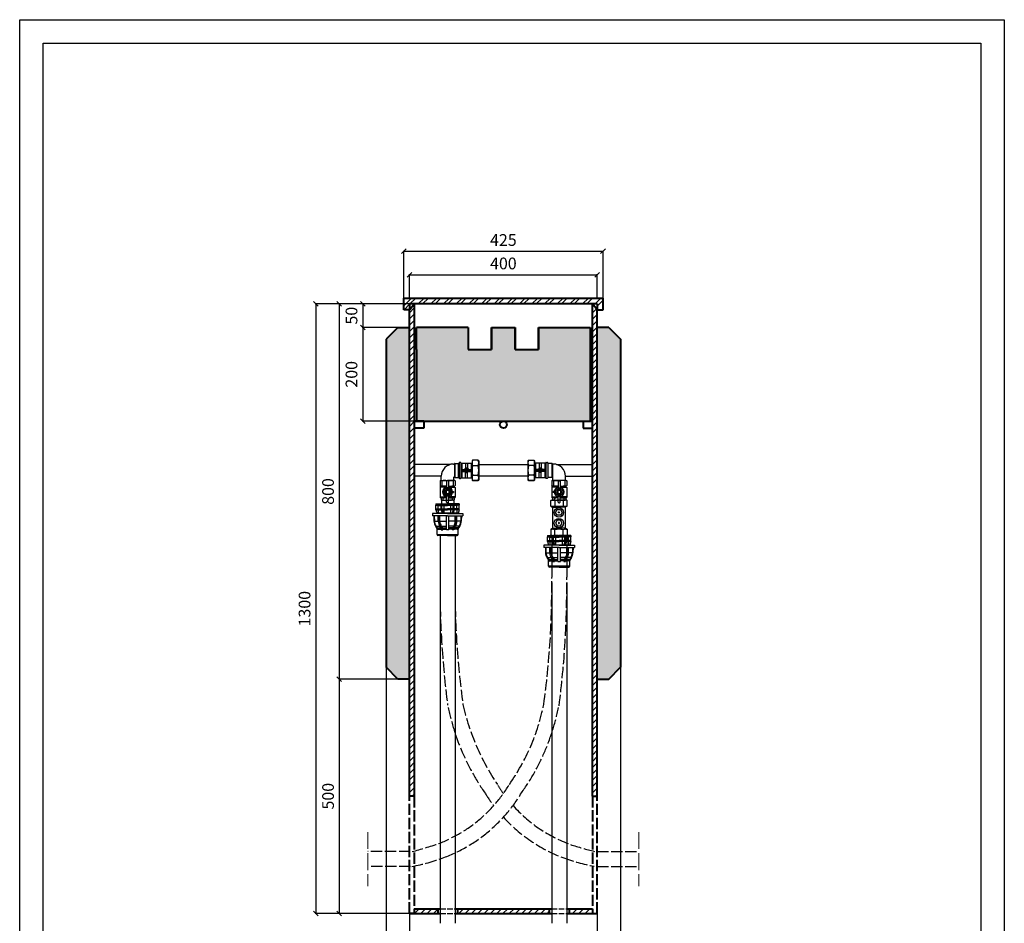
# Model space of a CAD drawing. Units: millimetres. Extents: x 30925 to 53225, y -7087 to 2426.
# Drawn here: x 42325 to 44425, y -2828 to -901 of the extents above; entities that cross this region are included whole.
import ezdxf

# ---------------------------------------------------------------- set-up
doc = ezdxf.new("R2010")
doc.units = ezdxf.units.MM
doc.linetypes.add('ACAD_ISO02W100', pattern=[15, 12, -3])
for name, color, linetype, lineweight in [('cięcie', 60, 'ACAD_ISO02W100', 13), ('GRUBE', 204, 'Continuous', 30), ('opcja dodatkowa', 10, 'ACAD_ISO02W100', 25), ('przekroje', 30, 'Continuous', 13), ('rys przekrój', 10, 'Continuous', 40), ('rys widok', 10, 'Continuous', 25), ('wym', 7, 'Continuous', 13)]:
    doc.layers.add(name, color=color, linetype=linetype, lineweight=lineweight)
doc.styles.get("Standard").update_dxf_attribs({"font": 'arial.ttf'})
doc.dimstyles.new('wymiarpraca', dxfattribs={"dimtxt": 25, "dimasz": 10, "dimexe": 1.25, "dimexo": 0.625, "dimgap": 8, "dimtad": 1, "dimtxsty": 'Standard', "dimblk": 'OBLIQUE', "dimcen": 2.5, "dimadec": 0, "dimazin": 0, "dimtfac": 1, "dimtmove": 0, "dimatfit": 3, "dimfxl": 0, "dimarcsym": 0})

# ---------------------------------------------------------------- blocks, each defined once
blk = doc.blocks.new('_Oblique')
at = {"color": 0, "linetype": 'ByBlock', "lineweight": -2}
blk.add_line((-0.5, -0.5), (0.5, 0.5), dxfattribs=at)
blk = doc.blocks.new('*D204')
at = {"layer": 'Defpoints', "color": 0}
for p in [(43569.4, -1394.8), (43144.4, -1494.8), (43569.4, -1494.8)]:
    blk.add_point(p, dxfattribs=at)
at = {"layer": 'wym', "color": 0, "lineweight": -2}
for p, q in [((43144.4, -1494.2), (43144.4, -1393.6)), ((43144.4, -1394.8), (43569.4, -1394.8)), ((43569.4, -1494.2), (43569.4, -1393.6))]:
    blk.add_line(p, q, dxfattribs=at)
at = {"layer": 'wym', "color": 0, "lineweight": -2, "xscale": 10, "yscale": 10, "zscale": 10, "rotation": 180}
blk.add_blockref('_Oblique', (43144.4, -1394.8), dxfattribs=at)
at = {"layer": 'wym', "color": 0, "lineweight": -2, "xscale": 10, "yscale": 10, "zscale": 10}
blk.add_blockref('_Oblique', (43569.4, -1394.8), dxfattribs=at)
at = {"layer": 'wym', "color": 0, "insert": (43356.9, -1374.1), "char_height": 25, "attachment_point": 5}
blk.add_mtext('425', dxfattribs=at)
blk = doc.blocks.new('*D205')
at = {"layer": 'Defpoints', "color": 0}
for p in [(43556.9, -1444.8), (43156.9, -1494.8), (43556.9, -1494.8)]:
    blk.add_point(p, dxfattribs=at)
at = {"layer": 'wym', "color": 0, "lineweight": -2}
for p, q in [((43156.9, -1494.2), (43156.9, -1443.6)), ((43156.9, -1444.8), (43556.9, -1444.8)), ((43556.9, -1494.2), (43556.9, -1443.6))]:
    blk.add_line(p, q, dxfattribs=at)
at = {"layer": 'wym', "color": 0, "lineweight": -2, "xscale": 10, "yscale": 10, "zscale": 10, "rotation": 180}
blk.add_blockref('_Oblique', (43156.9, -1444.8), dxfattribs=at)
at = {"layer": 'wym', "color": 0, "lineweight": -2, "xscale": 10, "yscale": 10, "zscale": 10}
blk.add_blockref('_Oblique', (43556.9, -1444.8), dxfattribs=at)
at = {"layer": 'wym', "color": 0, "insert": (43356.9, -1424.1), "char_height": 25, "attachment_point": 5}
blk.add_mtext('400', dxfattribs=at)
blk = doc.blocks.new('*D206')
at = {"layer": 'Defpoints', "color": 0}
for p in [(43136.9, -1507.3), (43056.9, -1557.3), (43136.9, -1557.3)]:
    blk.add_point(p, dxfattribs=at)
at = {"layer": 'wym', "color": 0, "lineweight": -2}
for p, q in [((43136.3, -1507.3), (43055.7, -1507.3)), ((43056.9, -1507.3), (43056.9, -1557.3)), ((43136.3, -1557.3), (43055.7, -1557.3))]:
    blk.add_line(p, q, dxfattribs=at)
at = {"layer": 'wym', "color": 0, "lineweight": -2, "xscale": 10, "yscale": 10, "zscale": 10}
for p, rotation in [((43056.9, -1507.3), 90), ((43056.9, -1557.3), 270)]:
    blk.add_blockref('_Oblique', p, dxfattribs=dict(at, rotation=rotation))
at = {"layer": 'wym', "color": 0, "insert": (43036.2, -1532.3), "char_height": 25, "attachment_point": 5, "rotation": 90}
blk.add_mtext('50', dxfattribs=at)
blk = doc.blocks.new('*D207')
at = {"layer": 'Defpoints', "color": 0}
for p in [(43131.9, -1557.3), (43056.9, -1757.3), (43166.9, -1757.3)]:
    blk.add_point(p, dxfattribs=at)
at = {"layer": 'wym', "color": 0, "lineweight": -2}
for p, q in [((43131.3, -1557.3), (43055.7, -1557.3)), ((43056.9, -1557.3), (43056.9, -1757.3)), ((43166.3, -1757.3), (43055.7, -1757.3))]:
    blk.add_line(p, q, dxfattribs=at)
at = {"layer": 'wym', "color": 0, "lineweight": -2, "xscale": 10, "yscale": 10, "zscale": 10}
for p, rotation in [((43056.9, -1557.3), 90), ((43056.9, -1757.3), 270)]:
    blk.add_blockref('_Oblique', p, dxfattribs=dict(at, rotation=rotation))
at = {"layer": 'wym', "color": 0, "insert": (43036.2, -1657.3), "char_height": 25, "attachment_point": 5, "rotation": 90}
blk.add_mtext('200', dxfattribs=at)
blk = doc.blocks.new('*D208')
at = {"layer": 'Defpoints', "color": 0}
for p in [(43136.9, -1507.3), (43006.9, -2307.3), (43136.9, -2307.3)]:
    blk.add_point(p, dxfattribs=at)
at = {"layer": 'wym', "color": 0, "lineweight": -2}
for p, q in [((43136.3, -1507.3), (43005.7, -1507.3)), ((43006.9, -1507.3), (43006.9, -2307.3)), ((43136.3, -2307.3), (43005.7, -2307.3))]:
    blk.add_line(p, q, dxfattribs=at)
at = {"layer": 'wym', "color": 0, "lineweight": -2, "xscale": 10, "yscale": 10, "zscale": 10}
for p, rotation in [((43006.9, -1507.3), 90), ((43006.9, -2307.3), 270)]:
    blk.add_blockref('_Oblique', p, dxfattribs=dict(at, rotation=rotation))
at = {"layer": 'wym', "color": 0, "insert": (42986.2, -1907.3), "char_height": 25, "attachment_point": 5, "rotation": 90}
blk.add_mtext('800', dxfattribs=at)
blk = doc.blocks.new('*D209')
at = {"layer": 'Defpoints', "color": 0}
for p in [(43131.9, -2307.3), (43006.9, -2807.3), (43156.9, -2807.3)]:
    blk.add_point(p, dxfattribs=at)
at = {"layer": 'wym', "color": 0, "lineweight": -2}
for p, q in [((43131.3, -2307.3), (43005.7, -2307.3)), ((43006.9, -2307.3), (43006.9, -2807.3)), ((43156.3, -2807.3), (43005.7, -2807.3))]:
    blk.add_line(p, q, dxfattribs=at)
at = {"layer": 'wym', "color": 0, "lineweight": -2, "xscale": 10, "yscale": 10, "zscale": 10}
for p, rotation in [((43006.9, -2307.3), 90), ((43006.9, -2807.3), 270)]:
    blk.add_blockref('_Oblique', p, dxfattribs=dict(at, rotation=rotation))
at = {"layer": 'wym', "color": 0, "insert": (42986.2, -2557.3), "char_height": 25, "attachment_point": 5, "rotation": 90}
blk.add_mtext('500', dxfattribs=at)
blk = doc.blocks.new('*D210')
at = {"layer": 'Defpoints', "color": 0}
for p in [(43156.9, -1507.3), (42956.9, -2807.3), (43156.9, -2807.3)]:
    blk.add_point(p, dxfattribs=at)
at = {"layer": 'wym', "color": 0, "lineweight": -2}
for p, q in [((43156.3, -1507.3), (42955.7, -1507.3)), ((42956.9, -1507.3), (42956.9, -2807.3)), ((43156.3, -2807.3), (42955.7, -2807.3))]:
    blk.add_line(p, q, dxfattribs=at)
at = {"layer": 'wym', "color": 0, "lineweight": -2, "xscale": 10, "yscale": 10, "zscale": 10}
for p, rotation in [((42956.9, -1507.3), 90), ((42956.9, -2807.3), 270)]:
    blk.add_blockref('_Oblique', p, dxfattribs=dict(at, rotation=rotation))
at = {"layer": 'wym', "color": 0, "insert": (42936.1, -2157.3), "char_height": 25, "attachment_point": 5, "rotation": 90}
blk.add_mtext('1300', dxfattribs=at)
blk = doc.blocks.new('A$C61D17534')
at = {"layer": 'rys widok'}
for p, q in [((21.4, 151.5), (-55, 151.5)), ((21.4, 151.5), (-55, 151.5)), ((21.4, 151.5), (-55, 151.5)), ((21.4, 151.5), (-55, 151.5)), ((28.5, 152.5), (30.5, 152.5)), ((30.5, 153), (30.5, 125)), ((30.5, 152.5), (30.5, 125.5)), ((31.5, 154), (39.5, 154)), ((31.5, 154), (31.5, 124)), ((39.5, 124), (39.5, 154)), ((40.5, 155), (40.5, 123)), ((43.5, 156), (41.5, 156)), ((44.5, 155), (44.5, 123)), ((44.5, 154.5), (68.5, 154.5)), ((44.5, 152.5), (44.5, 125.5)), ((44.5, 151.5), (46.5, 151.5)), ((44.5, 151.5), (44.5, 126.5)), ((46.5, 154.5), (46.5, 123.5)), ((54.5, 154.5), (54.5, 143.5)), ((58.5, 154.5), (58.5, 143.5)), ((66.5, 154.5), (66.5, 123.5)), ((66.5, 151.5), (68.5, 151.5)), ((69.5, 160.5), (68.5, 159.5)), ((68.5, 159.5), (68.5, 118.5)), ((81.5, 160.5), (69.5, 160.5)), ((69.5, 149.5), (81.5, 149.5)), ((81.5, 160.5), (82.5, 159.5)), ((82.5, 159.5), (82.5, 118.5)), ((82.5, 151.5), (187.5, 151.5)), ((188.5, 160.5), (187.5, 159.5)), ((187.5, 159.5), (187.5, 118.5)), ((188.5, 160.5), (200.5, 160.5)), ((200.5, 149.5), (188.5, 149.5)), ((200.5, 160.5), (201.5, 159.5)), ((201.5, 159.5), (201.5, 118.5)), ((225.5, 154.5), (201.5, 154.5)), ((203.5, 151.5), (201.5, 151.5)), ((203.5, 154.5), (203.5, 123.5)), ((211.5, 154.5), (211.5, 143.5)), ((215.5, 154.5), (215.5, 143.5)), ((223.5, 154.5), (223.5, 123.5)), ((225.5, 151.5), (223.5, 151.5)), ((225.5, 155), (225.5, 123)), ((225.5, 152.5), (225.5, 125.5)), ((225.5, 151.5), (225.5, 126.5)), ((226.5, 156), (228.5, 156)), ((229.5, 155), (229.5, 123)), ((238.5, 154), (230.5, 154)), ((230.5, 124), (230.5, 154)), ((238.5, 154), (238.5, 124)), ((239.5, 153), (239.5, 125)), ((241.5, 152.5), (239.5, 152.5)), ((239.5, 152.5), (239.5, 125.5)), ((248.6, 151.5), (325, 151.5)), ((248.6, 151.5), (325, 151.5)), ((2.5, 126.5), (-55, 126.5)), ((2.5, 126.5), (-55, 126.5)), ((2.5, 126.5), (-55, 126.5)), ((2.5, 126.5), (-55, 126.5)), ((2.5, 117.5), (2.5, 126.5)), ((44.5, 145), (46.5, 145)), ((44.5, 133), (46.5, 133)), ((44.5, 126.5), (46.5, 126.5)), ((46.5, 141), (66.5, 141)), ((46.5, 139), (66.5, 139)), ((46.5, 139), (66.5, 139)), ((46.5, 137), (66.5, 137)), ((51.5, 142), (52.9, 142)), ((51.5, 141), (51.5, 142)), ((52.5, 141), (52.5, 141)), ((52.5, 141), (52.5, 141)), ((52.5, 141), (52.5, 141)), ((52.9, 142), (60.1, 142)), ((54, 137), (54, 135.8)), ((55, 134.8), (54, 135.8)), ((54, 135.8), (59, 135.8)), ((54.5, 123.5), (54.5, 135.3)), ((55, 134.8), (55, 137)), ((55, 134.8), (58, 134.8)), ((56.5, 143.1), (55.6, 144)), ((56.5, 143.1), (57.4, 144)), ((58, 134.8), (58, 137)), ((58, 134.8), (59, 135.8)), ((58.5, 123.5), (58.5, 135.3)), ((59, 137), (59, 135.8)), ((61.5, 142), (60.1, 142)), ((60.5, 141), (60.5, 141)), ((60.5, 141), (60.5, 141)), ((60.5, 141), (60.5, 141)), ((61.5, 141), (61.5, 142)), ((66.5, 145), (68.5, 145)), ((66.5, 133), (68.5, 133)), ((66.5, 126.5), (68.5, 126.5)), ((69.5, 128.5), (81.5, 128.5)), ((187.5, 126.5), (82.5, 126.5)), ((200.5, 128.5), (188.5, 128.5)), ((203.5, 145), (201.5, 145)), ((203.5, 133), (201.5, 133)), ((203.5, 126.5), (201.5, 126.5)), ((223.5, 141), (203.5, 141)), ((223.5, 139), (203.5, 139)), ((223.5, 139), (203.5, 139)), ((223.5, 137), (203.5, 137)), ((208.5, 142), (209.9, 142)), ((208.5, 141), (208.5, 142)), ((209.5, 141), (209.5, 141)), ((209.5, 141), (209.5, 141)), ((209.5, 141), (209.5, 141)), ((217.1, 142), (209.9, 142)), ((211, 137), (211, 135.8)), ((212, 134.8), (211, 135.8)), ((216, 135.8), (211, 135.8)), ((211.5, 123.5), (211.5, 135.3)), ((212, 134.8), (212, 137)), ((215, 134.8), (212, 134.8)), ((213.5, 143.1), (212.6, 144)), ((213.5, 143.1), (214.4, 144)), ((215, 134.8), (215, 137)), ((215, 134.8), (216, 135.8)), ((215.5, 123.5), (215.5, 135.3)), ((216, 137), (216, 135.8)), ((218.5, 142), (217.1, 142)), ((217.5, 141), (217.5, 141)), ((217.5, 141), (217.5, 141)), ((217.5, 141), (217.5, 141)), ((218.5, 141), (218.5, 142)), ((225.5, 145), (223.5, 145)), ((225.5, 133), (223.5, 133)), ((225.5, 126.5), (223.5, 126.5)), ((267.5, 126.5), (325, 126.5)), ((267.5, 126.5), (325, 126.5)), ((267.5, 117.5), (267.5, 126.5)), ((1, 117.5), (0, 116.5)), ((0, 116.5), (0, 106.5)), ((0, 106.5), (1, 105.5)), ((1, 117.5), (16, 117.5)), ((14, 105.5), (1, 105.5)), ((14, 105.5), (1, 105.5)), ((1, 103.5), (1, 105.5)), ((2.5, 117.5), (29.5, 117.5)), ((4, 116.5), (4, 106.5)), ((14, 116), (14, 100.7)), ((17, 117), (15, 117)), ((31, 117.5), (16, 117.5)), ((18, 116), (18, 100.7)), ((18, 105.5), (31, 105.5)), ((28, 116.5), (28, 106.5)), ((29.5, 117.5), (29.5, 124.5)), ((30.5, 125.5), (30.5, 125.5)), ((31, 117.5), (32, 116.5)), ((31, 105.5), (32, 106.5)), ((31, 103.5), (31, 105.5)), ((31.5, 124), (39.5, 124)), ((32, 116.5), (32, 106.5)), ((40.5, 123), (40.5, 123)), ((41.5, 122), (43.5, 122)), ((44.5, 123.5), (68.5, 123.5)), ((69.5, 117.5), (68.5, 118.5)), ((69.5, 117.5), (81.5, 117.5)), ((81.5, 117.5), (69.5, 117.5)), ((81.5, 117.5), (82.5, 118.5)), ((188.5, 117.5), (187.5, 118.5)), ((200.5, 117.5), (188.5, 117.5)), ((188.5, 117.5), (200.5, 117.5)), ((200.5, 117.5), (201.5, 118.5)), ((225.5, 123.5), (201.5, 123.5)), ((228.5, 122), (226.5, 122)), ((229.5, 123), (229.5, 123)), ((238.5, 124), (230.5, 124)), ((239, 117.5), (238, 116.5)), ((238, 116.5), (238, 106.5)), ((239, 105.5), (238, 106.5)), ((239, 117.5), (254, 117.5)), ((252, 105.5), (239, 105.5)), ((239, 103.5), (239, 105.5)), ((239.5, 125.5), (239.5, 125.5)), ((240.5, 117.5), (240.5, 124.5)), ((267.5, 117.5), (240.5, 117.5)), ((242, 116.5), (242, 106.5)), ((252, 116), (252, 100.7)), ((253, 117), (255, 117)), ((269, 117.5), (254, 117.5)), ((256, 116), (256, 100.7)), ((256, 105.5), (269, 105.5)), ((256, 105.5), (269, 105.5)), ((266, 116.5), (266, 106.5)), ((269, 117.5), (270, 116.5)), ((270, 106.5), (269, 105.5)), ((269, 103.5), (269, 105.5)), ((270, 116.5), (270, 106.5)), ((1, 103.5), (0, 102.5)), ((0, 102.5), (0, 81.5)), ((14, 103.5), (1, 103.5)), ((10, 93), (13, 98.2)), ((13, 87.8), (10, 93)), ((13, 98.2), (19, 98.2)), ((13, 95.6), (13, 90.3)), ((19, 87.8), (13, 87.8)), ((18, 102), (14, 102)), ((14, 71), (14, 85.2)), ((18, 103.5), (31, 103.5)), ((18, 71), (18, 85.2)), ((19, 98.2), (22, 93)), ((19, 95.6), (19, 90.3)), ((22, 93), (19, 87.8)), ((26.5, 94), (28.5, 94)), ((26.5, 92), (28.5, 92)), ((28.5, 94), (28.5, 92)), ((31, 103.5), (32, 102.5)), ((32, 102.5), (32, 81.5)), ((239, 103.5), (238, 102.5)), ((238, 102.5), (238, 81.5)), ((252, 103.5), (239, 103.5)), ((243.5, 94), (241.5, 94)), ((241.5, 94), (241.5, 92)), ((243.5, 92), (241.5, 92)), ((251, 95.6), (251, 90.3)), ((252, 102), (256, 102)), ((252, 71), (252, 85.2)), ((256, 103.5), (269, 103.5)), ((256, 71), (256, 85.2)), ((257, 95.6), (257, 90.3)), ((269, 103.5), (270, 102.5)), ((270, 102.5), (270, 81.5)), ((-9, 68), (16, 68)), ((-9, 68), (-9, 65)), ((-9, 65), (16, 65)), ((-9, 57), (-9, 65)), ((-5, 64), (-5, 65)), ((-5, 64), (2, 64)), ((-4, 57), (-4, 64)), ((0, 82.5), (14, 82.5)), ((1, 80.5), (0, 81.5)), ((0, 81.5), (14, 81.5)), ((14, 80.5), (1, 80.5)), ((2, 80.5), (2, 76.5)), ((3, 75.5), (2, 76.5)), ((2, 57), (2, 65)), ((3, 75.5), (14, 75.5)), ((3, 75.5), (3, 68)), ((3, 64), (3, 65)), ((3, 64), (16, 64)), ((4, 57), (4, 64)), ((6, 79.5), (6, 76.5)), ((9, 57), (9, 64)), ((18, 84), (14, 84)), ((14, 75.5), (18, 75.5)), ((17, 70), (15, 70)), ((41, 68), (16, 68)), ((41, 65), (16, 65)), ((29, 64), (16, 64)), ((32, 82.5), (18, 82.5)), ((32, 81.5), (18, 81.5)), ((18, 80.5), (31, 80.5)), ((29, 75.5), (18, 75.5)), ((23, 57), (23, 64)), ((26, 79.5), (26, 76.5)), ((28, 57), (28, 64)), ((29, 75.5), (30, 76.5)), ((29, 75.5), (29, 68)), ((29, 64), (29, 65)), ((30, 80.5), (30, 76.5)), ((30, 57), (30, 65)), ((37, 64), (30, 64)), ((31, 80.5), (32, 81.5)), ((36, 57), (36, 64)), ((37, 64), (37, 65)), ((41, 68), (41, 65)), ((41, 57), (41, 65)), ((237, 75.5), (236, 74.5)), ((236, 62.5), (236, 74.5)), ((237, 75.5), (253.5, 75.5)), ((238, 82.5), (252, 82.5)), ((239, 80.5), (238, 81.5)), ((238, 81.5), (252, 81.5)), ((252, 80.5), (239, 80.5)), ((240, 80.5), (240, 76.5)), ((241, 75.5), (240, 76.5)), ((241, 75.5), (252, 75.5)), ((244, 79.5), (244, 76.5)), ((244.5, 75.5), (244.5, 63.5)), ((252, 84), (256, 84)), ((253, 70), (255, 70)), ((270, 75.5), (253.5, 75.5)), ((270, 82.5), (256, 82.5)), ((270, 81.5), (256, 81.5)), ((256, 80.5), (269, 80.5)), ((267, 75.5), (256, 75.5)), ((262.5, 75.5), (262.5, 63.5)), ((264, 79.5), (264, 76.5)), ((267, 75.5), (268, 76.5)), ((268, 80.5), (268, 76.5)), ((269, 80.5), (270, 81.5)), ((270, 75.5), (271, 74.5)), ((271, 62.5), (271, 74.5)), ((16, 47), (-16.5, 47)), ((-16.5, 47), (-16.5, 42)), ((16, 42), (-16.5, 42)), ((-13.5, 42), (-13.1, 30.5)), ((-12.5, 42), (-12.1, 30.5)), ((-9, 57), (2, 57)), ((-9, 55), (-9, 57)), ((-9, 55), (2, 55)), ((-9, 55), (-6.5, 47)), ((38.8, 48), (-6.8, 48)), ((-4, 55), (-4, 48)), ((2, 55), (2, 57)), ((2, 55), (4.2, 48)), ((3, 57), (16, 57)), ((3, 55), (3, 57)), ((3, 55), (16, 55)), ((4.1, 55), (6.3, 48)), ((9, 48), (9, 55)), ((29, 57), (16, 57)), ((29, 55), (16, 55)), ((16, 47), (48.5, 47)), ((16, 42), (48.5, 42)), ((23, 48), (23, 55)), ((27.9, 55), (25.7, 48)), ((30, 55), (27.8, 48)), ((29, 55), (29, 57)), ((41, 57), (30, 57)), ((30, 55), (30, 57)), ((41, 55), (30, 55)), ((36, 55), (36, 48)), ((41, 55), (38.5, 47)), ((41, 55), (41, 57)), ((44.5, 42), (44.1, 30.5)), ((45.5, 42), (45.1, 30.5)), ((48.5, 47), (48.5, 42)), ((236, 62.5), (240, 60.5)), ((240, 60.5), (253.5, 60.5)), ((240, 60.5), (240, 15.5)), ((246.5, 49.2), (250, 55.3)), ((250, 43.2), (246.5, 49.2)), ((250, 55.3), (257, 55.3)), ((257, 43.2), (250, 43.2)), ((252.3, 49.2), (252.9, 50.3)), ((252.9, 48.2), (252.3, 49.2)), ((252.9, 50.3), (254.1, 50.3)), ((254.1, 48.2), (252.9, 48.2)), ((267, 60.5), (253.5, 60.5)), ((254.1, 50.3), (254.7, 49.2)), ((254.7, 49.2), (254.1, 48.2)), ((257, 55.3), (260.5, 49.2)), ((260.5, 49.2), (257, 43.2)), ((271, 62.5), (267, 60.5)), ((267, 60.5), (267, 15.5)), ((-13.1, 30.5), (-4, 30.5)), ((-4, 30.5), (-4, 42)), ((-1.5, 30.5), (-1.5, 42)), ((-1.5, 30.5), (13.5, 30.5)), ((-0.5, 30.5), (-0.5, 42)), ((13.5, 12.5), (13.5, 42)), ((18.5, 12.5), (18.5, 42)), ((33.5, 30.5), (18.5, 30.5)), ((32.5, 30.5), (32.5, 42)), ((33.5, 30.5), (33.5, 42)), ((36, 30.5), (36, 42)), ((45.1, 30.5), (36, 30.5)), ((250, 32.8), (246.5, 26.7)), ((246.5, 26.7), (250, 20.7)), ((257, 32.8), (250, 32.8)), ((252.9, 27.8), (252.3, 26.7)), ((252.3, 26.7), (252.9, 25.7)), ((254.1, 27.8), (252.9, 27.8)), ((252.9, 25.7), (254.1, 25.7)), ((254.7, 26.7), (254.1, 27.8)), ((254.1, 25.7), (254.7, 26.7)), ((260.5, 26.7), (257, 32.8)), ((257, 20.7), (260.5, 26.7)), ((-10, 20.4), (-7.3, 16.2)), ((-10, 20.4), (-4, 20.4)), ((-9.1, 20.9), (-6.4, 16.8)), ((-7.3, 16.2), (1.2, 16.2)), ((-6.5, 2), (-6.5, 13.5)), ((-5.5, 12.5), (-6.5, 12.5)), ((-6.5, 2), (38.5, 2)), ((-5.5, 13.5), (2.6, 13.5)), ((-5.5, 13.5), (-5.5, 12.5)), ((16, 0), (-4.5, 0)), ((-4, 20.4), (-1.4, 20.4)), ((-1.5, 20.4), (-1.4, 20.4)), ((-1.5, 16.2), (1.2, 16.2)), ((-1.5, 13.5), (2.6, 13.5)), ((-0.3, 18.5), (2.4, 14.3)), ((1.8, 19.8), (4.5, 15.7)), ((2.6, 20.4), (13.5, 20.4)), ((2.6, 20.4), (5.3, 16.2)), ((2.6, 13.5), (2.6, 12.5)), ((2.6, 12.5), (6.1, 12.5)), ((5.1, 13.5), (5.1, 12.5)), ((5.3, 16.2), (13.5, 16.2)), ((6.1, 13.5), (13.5, 13.5)), ((6.1, 13.5), (6.1, 12.5)), ((18.5, 12.5), (13.5, 12.5)), ((16, 0), (36.5, 0)), ((29.4, 20.4), (18.5, 20.4)), ((26.7, 16.2), (18.5, 16.2)), ((25.9, 13.5), (18.5, 13.5)), ((25.9, 13.5), (25.9, 12.5)), ((29.4, 12.5), (25.9, 12.5)), ((29.4, 20.4), (26.7, 16.2)), ((26.9, 13.5), (26.9, 12.5)), ((30.2, 19.8), (27.5, 15.7)), ((37.5, 13.5), (29.4, 13.5)), ((29.4, 13.5), (29.4, 12.5)), ((32.3, 18.5), (29.6, 14.3)), ((39.3, 16.2), (30.8, 16.2)), ((36, 20.4), (33.4, 20.4)), ((42, 20.4), (36, 20.4)), ((37.5, 13.5), (37.5, 12.5)), ((37.5, 12.5), (38.5, 12.5)), ((41.1, 20.9), (38.4, 16.8)), ((38.5, 2), (38.5, 13.5)), ((42, 20.4), (39.3, 16.2)), ((229, 0.5), (254, 0.5)), ((229, 0.5), (229, -2.5)), ((236, 13.5), (240, 15.5)), ((236, 13.5), (236, 1.5)), ((237, 0.5), (236, 1.5)), ((237, 0.5), (253.5, 0.5)), ((240, 15.5), (253.5, 15.5)), ((244.5, 1.5), (244.5, 12.5)), ((250, 20.7), (257, 20.7)), ((267, 15.5), (253.5, 15.5)), ((270, 0.5), (253.5, 0.5)), ((279, 0.5), (254, 0.5)), ((262.5, 1.5), (262.5, 12.5)), ((271, 13.5), (267, 15.5)), ((270, 0.5), (271, 1.5)), ((271, 13.5), (271, 1.5)), ((279, 0.5), (279, -2.5)), ((254, -20.5), (221.5, -20.5)), ((221.5, -20.5), (221.5, -25.5)), ((229, -2.5), (254, -2.5)), ((229, -10.5), (229, -2.5)), ((229, -10.5), (240, -10.5)), ((229, -12.5), (229, -10.5)), ((229, -12.5), (240, -12.5)), ((229, -12.5), (231.5, -20.5)), ((231.2, -19.5), (276.8, -19.5)), ((233, -3.5), (233, -2.5)), ((233, -3.5), (240, -3.5)), ((234, -10.5), (234, -3.5)), ((234, -12.5), (234, -19.5)), ((240, -10.5), (240, -2.5)), ((240, -12.5), (240, -10.5)), ((240, -12.5), (242.2, -19.5)), ((241, -3.5), (241, -2.5)), ((241, -3.5), (254, -3.5)), ((241, -10.5), (254, -10.5)), ((241, -12.5), (241, -10.5)), ((241, -12.5), (254, -12.5)), ((242, -10.5), (242, -3.5)), ((242.1, -12.5), (244.3, -19.5)), ((247, -10.5), (247, -3.5)), ((247, -19.5), (247, -12.5)), ((279, -2.5), (254, -2.5)), ((267, -3.5), (254, -3.5)), ((267, -10.5), (254, -10.5)), ((267, -12.5), (254, -12.5)), ((254, -20.5), (286.5, -20.5)), ((261, -10.5), (261, -3.5)), ((261, -19.5), (261, -12.5)), ((265.9, -12.5), (263.7, -19.5)), ((268, -12.5), (265.8, -19.5)), ((266, -10.5), (266, -3.5)), ((267, -3.5), (267, -2.5)), ((267, -12.5), (267, -10.5)), ((268, -10.5), (268, -2.5)), ((275, -3.5), (268, -3.5)), ((279, -10.5), (268, -10.5)), ((268, -12.5), (268, -10.5)), ((279, -12.5), (268, -12.5)), ((274, -10.5), (274, -3.5)), ((274, -12.5), (274, -19.5)), ((275, -3.5), (275, -2.5)), ((279, -12.5), (276.5, -20.5)), ((279, -10.5), (279, -2.5)), ((279, -12.5), (279, -10.5)), ((286.5, -20.5), (286.5, -25.5)), ((254, -25.5), (221.5, -25.5)), ((224.5, -25.5), (224.9, -37)), ((224.9, -37), (234, -37)), ((225.5, -25.5), (225.9, -37)), ((234, -37), (234, -25.5)), ((236.5, -37), (236.5, -25.5)), ((236.5, -37), (251.5, -37)), ((237.5, -37), (237.5, -25.5)), ((251.5, -55), (251.5, -25.5)), ((254, -25.5), (286.5, -25.5)), ((256.5, -55), (256.5, -25.5)), ((271.5, -37), (256.5, -37)), ((270.5, -37), (270.5, -25.5)), ((271.5, -37), (271.5, -25.5)), ((274, -37), (274, -25.5)), ((283.1, -37), (274, -37)), ((282.5, -25.5), (282.1, -37)), ((283.5, -25.5), (283.1, -37)), ((228, -47.1), (230.7, -51.3)), ((228, -47.1), (234, -47.1)), ((228.9, -46.6), (231.6, -50.7)), ((230.7, -51.3), (239.2, -51.3)), ((231.5, -65.5), (231.5, -54)), ((232.5, -55), (231.5, -55)), ((232.5, -54), (240.6, -54)), ((232.5, -54), (232.5, -55)), ((234, -47.1), (236.6, -47.1)), ((237.7, -49), (240.4, -53.1)), ((239.8, -47.6), (242.5, -51.8)), ((240.6, -47.1), (251.5, -47.1)), ((240.6, -47.1), (243.3, -51.3)), ((240.6, -54), (240.6, -55)), ((240.6, -55), (244.1, -55)), ((243.1, -54), (243.1, -55)), ((243.3, -51.3), (251.5, -51.3)), ((244.1, -54), (251.5, -54)), ((244.1, -54), (244.1, -55)), ((251.5, -55), (256.5, -55)), ((267.4, -47.1), (256.5, -47.1)), ((264.7, -51.3), (256.5, -51.3)), ((263.9, -54), (256.5, -54)), ((263.9, -54), (263.9, -55)), ((263.9, -55), (267.4, -55)), ((267.4, -47.1), (264.7, -51.3)), ((264.9, -54), (264.9, -55)), ((268.2, -47.6), (265.5, -51.8)), ((271.5, -54), (267.4, -54)), ((275.5, -54), (267.4, -54)), ((267.4, -54), (267.4, -55)), ((270.3, -49), (267.6, -53.1)), ((271.5, -51.3), (268.8, -51.3)), ((277.3, -51.3), (268.8, -51.3)), ((271.5, -47.1), (271.4, -47.1)), ((274, -47.1), (271.4, -47.1)), ((280, -47.1), (274, -47.1)), ((275.5, -54), (275.5, -55)), ((275.5, -55), (276.5, -55)), ((279.1, -46.6), (276.4, -50.7)), ((276.5, -65.5), (276.5, -54)), ((280, -47.1), (277.3, -51.3)), ((276.5, -65.5), (231.5, -65.5)), ((254, -67.5), (233.5, -67.5)), ((254, -67.5), (274.5, -67.5))]:
    blk.add_line(p, q, dxfattribs=at)
blk.add_lwpolyline([(260, 93), (257, 98.2), (251, 98.2), (248, 93), (251, 87.8), (257, 87.8)], close=True, dxfattribs=at)
for centre, radius in [((16, 93), 8), ((16, 93), 4), ((254, 93), 8), ((254, 93), 4), ((253.5, 49.2), 10), ((253.5, 26.7), 10)]:
    blk.add_circle(centre, radius, dxfattribs=at)
for centre, radius, start, end in [((28.5, 126.5), 26, 90, 180), ((31.5, 153), 1, 90, 180), ((39.5, 155), 1, 270, 0), ((41.5, 155), 1, 90, 180), ((43.5, 155), 1, 0, 90), ((84.1, 155), 15.6, 159.3903, 200.6097), ((124.1, 139), 55.6, 169.1193, 190.8807), ((66.9, 155), 15.6, 339.3903, 20.6097), ((26.9, 139), 55.6, 349.1193, 10.8807), ((203.1, 155), 15.6, 159.3903, 200.6097), ((243.1, 139), 55.6, 169.1193, 190.8807), ((185.9, 155), 15.6, 339.3903, 20.6097), ((145.9, 139), 55.6, 349.1193, 10.8807), ((226.5, 155), 1, 90, 180), ((228.5, 155), 1, 0, 90), ((230.5, 155), 1, 180, 270), ((238.5, 153), 1, 0, 90), ((241.5, 126.5), 26, 0, 90), ((56.5, 139.9), 4.14, 30.0854, 149.9146), ((84.1, 123), 15.6, 159.3903, 200.6097), ((66.9, 123), 15.6, 339.3903, 20.6097), ((203.1, 123), 15.6, 159.3903, 200.6097), ((185.9, 123), 15.6, 339.3903, 20.6097), ((213.5, 139.9), 4.14, 30.0854, 149.9146), ((2, 115), 2.5, 36.8699, 143.1301), ((2, 108), 2.5, 216.8699, 323.1301), ((10, 99), 18.5, 75.591, 108.9246), ((10, 124), 18.5, 251.0754, 282.4869), ((15, 116), 1, 90, 180), ((17, 116), 1, 0, 90), ((22, 99), 18.5, 71.0754, 104.409), ((22, 124), 18.5, 257.5131, 288.9246), ((30, 115), 2.5, 36.8699, 143.1301), ((30, 108), 2.5, 216.8699, 323.1301), ((30.5, 124.5), 1, 90, 180), ((31.5, 125), 1, 180, 270), ((39.5, 123), 1, 0, 90), ((41.5, 123), 1, 180, 270), ((43.5, 123), 1, 270, 0), ((226.5, 123), 1, 180, 270), ((228.5, 123), 1, 270, 0), ((230.5, 123), 1, 90, 180), ((240, 115), 2.5, 36.8699, 143.1301), ((240, 108), 2.5, 216.8699, 323.1301), ((238.5, 125), 1, 270, 0), ((239.5, 124.5), 1, 0, 90), ((248, 99), 18.5, 75.591, 108.9246), ((248, 124), 18.5, 251.0754, 282.4869), ((253, 116), 1, 90, 180), ((255, 116), 1, 0, 90), ((260, 99), 18.5, 71.0754, 104.409), ((260, 124), 18.5, 257.5131, 288.9246), ((268, 115), 2.5, 36.8699, 143.1301), ((268, 108), 2.5, 216.8699, 323.1301), ((16, 93), 10.5, 100.9806, 259.0194), ((16, 93), 10.5, 280.9806, 79.0194), ((254, 93), 10.5, 100.9806, 259.0194), ((254, 93), 10.5, 280.9806, 79.0194), ((4, 78), 2.5, 36.8699, 143.1301), ((4, 78), 2.5, 216.8699, 323.1301), ((11, 67.5), 13, 76.6576, 112.6199), ((11, 88.5), 13, 247.3801, 283.3424), ((15, 71), 1, 180, 270), ((17, 71), 1, 270, 0), ((21, 67.5), 13, 67.3801, 103.3424), ((21, 88.5), 13, 256.6576, 292.6199), ((28, 78), 2.5, 36.8699, 143.1301), ((28, 78), 2.5, 216.8699, 323.1301), ((240.2, 66), 9.53, 63.519, 116.481), ((240.2, 72), 9.53, 243.519, 296.481), ((242, 78), 2.5, 36.8699, 143.1301), ((242, 78), 2.5, 216.8699, 323.1301), ((249, 67.5), 13, 76.6576, 112.6199), ((249, 88.5), 13, 247.3801, 283.3424), ((253, 38.9), 36.6, 89.2178, 103.4197), ((253, 99.1), 36.6, 256.5803, 270.7822), ((253, 71), 1, 180, 270), ((254, 38.9), 36.6, 76.5803, 90.7822), ((254, 99.1), 36.6, 269.2178, 283.4197), ((255, 71), 1, 270, 0), ((259, 67.5), 13, 67.3801, 103.3424), ((259, 88.5), 13, 256.6576, 292.6199), ((266.7, 66), 9.53, 63.519, 116.481), ((266.7, 72), 9.53, 243.519, 296.481), ((266, 78), 2.5, 36.8699, 143.1301), ((266, 78), 2.5, 216.8699, 323.1301), ((6.9, 31.2), 20, 182, 212.645), ((6.9, 31.2), 19, 182, 212.645), ((19.5, 31.2), 23.5, 182, 212.645), ((19.5, 31.2), 21, 182, 212.645), ((19.5, 31.2), 20, 182, 212.645), ((12.5, 31.2), 20, 327.355, 358), ((12.5, 31.2), 21, 327.355, 358), ((12.5, 31.2), 23.5, 327.355, 358), ((25.1, 31.2), 19, 327.355, 358), ((25.1, 31.2), 20, 327.355, 358), ((-11.5, 13.5), 5, 0, 32.645), ((-4.5, 2), 2, 180, 270), ((-11.5, 13.5), 6, 0, 32.645), ((1.1, 13.5), 1.5, 0, 32.645), ((1.1, 13.5), 4, 0, 32.645), ((1.1, 13.5), 5, 0, 32.645), ((30.9, 13.5), 5, 147.355, 180), ((30.9, 13.5), 4, 147.355, 180), ((30.9, 13.5), 1.5, 147.355, 180), ((36.5, 2), 2, 270, 0), ((43.5, 13.5), 6, 147.355, 180), ((43.5, 13.5), 5, 147.355, 180), ((240.2, 4), 9.53, 63.519, 116.481), ((240.2, 10), 9.53, 243.519, 296.481), ((253, -23.1), 36.6, 89.2178, 103.4197), ((253, 37.1), 36.6, 256.5803, 270.7822), ((254, -23.1), 36.6, 76.5803, 90.7822), ((254, 37.1), 36.6, 269.2178, 283.4197), ((266.7, 4), 9.53, 63.519, 116.481), ((266.7, 10), 9.53, 243.519, 296.481), ((244.9, -36.3), 20, 182, 212.645), ((244.9, -36.3), 19, 182, 212.645), ((257.5, -36.3), 23.5, 182, 212.645), ((257.5, -36.3), 21, 182, 212.645), ((257.5, -36.3), 20, 182, 212.645), ((250.5, -36.3), 20, 327.355, 358), ((250.5, -36.3), 21, 327.355, 358), ((250.5, -36.3), 23.5, 327.355, 358), ((263.1, -36.3), 19, 327.355, 358), ((263.1, -36.3), 20, 327.355, 358), ((226.5, -54), 5, 0, 32.645), ((226.5, -54), 6, 0, 32.645), ((239.1, -54), 1.5, 0, 32.645), ((239.1, -54), 4, 0, 32.645), ((239.1, -54), 5, 0, 32.645), ((268.9, -54), 5, 147.355, 180), ((268.9, -54), 4, 147.355, 180), ((268.9, -54), 1.5, 147.355, 180), ((281.5, -54), 6, 147.355, 180), ((281.5, -54), 5, 147.355, 180), ((233.5, -65.5), 2, 180, 270), ((274.5, -65.5), 2, 270, 0)]:
    blk.add_arc(centre, radius, start, end, dxfattribs=at)
blk = doc.blocks.new('*D293')
at = {"layer": 'Defpoints', "color": 0}
for p in [(43106.9, -2509.4), (43156.9, -2807.3), (43156.9, -2984.4)]:
    blk.add_point(p, dxfattribs=at)
at = {"layer": 'wym', "color": 0, "lineweight": -2}
for p, q in [((43106.9, -2510), (43106.9, -2985.7)), ((43156.9, -2808), (43156.9, -2985.7)), ((43106.9, -2984.4), (43156.9, -2984.4))]:
    blk.add_line(p, q, dxfattribs=at)
at = {"layer": 'wym', "color": 0, "lineweight": -2, "xscale": 10, "yscale": 10, "zscale": 10, "rotation": 180}
blk.add_blockref('_Oblique', (43106.9, -2984.4), dxfattribs=at)
at = {"layer": 'wym', "color": 0, "lineweight": -2, "xscale": 10, "yscale": 10, "zscale": 10}
blk.add_blockref('_Oblique', (43156.9, -2984.4), dxfattribs=at)
at = {"layer": 'wym', "color": 0, "insert": (43131.9, -2963.7), "char_height": 25, "attachment_point": 5}
blk.add_mtext('50', dxfattribs=at)
blk = doc.blocks.new('*D294')
at = {"layer": 'Defpoints', "color": 0}
for p in [(43106.9, -2282.3), (43606.9, -2509.4), (43606.9, -3034.4)]:
    blk.add_point(p, dxfattribs=at)
at = {"layer": 'wym', "color": 0, "lineweight": -2}
for p, q in [((43106.9, -2283), (43106.9, -3035.7)), ((43606.9, -2510), (43606.9, -3035.7)), ((43106.9, -3034.4), (43606.9, -3034.4))]:
    blk.add_line(p, q, dxfattribs=at)
at = {"layer": 'wym', "color": 0, "lineweight": -2, "xscale": 10, "yscale": 10, "zscale": 10, "rotation": 180}
blk.add_blockref('_Oblique', (43106.9, -3034.4), dxfattribs=at)
at = {"layer": 'wym', "color": 0, "lineweight": -2, "xscale": 10, "yscale": 10, "zscale": 10}
blk.add_blockref('_Oblique', (43606.9, -3034.4), dxfattribs=at)
at = {"layer": 'wym', "color": 0, "insert": (43356.9, -3013.7), "char_height": 25, "attachment_point": 5}
blk.add_mtext('500', dxfattribs=at)
blk = doc.blocks.new('*D295')
at = {"layer": 'Defpoints', "color": 0}
for p in [(43606.9, -2282.3), (43556.9, -2807.3), (43606.9, -2984.4)]:
    blk.add_point(p, dxfattribs=at)
at = {"layer": 'wym', "color": 0, "lineweight": -2}
for p, q in [((43606.9, -2283), (43606.9, -2985.7)), ((43556.9, -2808), (43556.9, -2985.7)), ((43556.9, -2984.4), (43606.9, -2984.4))]:
    blk.add_line(p, q, dxfattribs=at)
at = {"layer": 'wym', "color": 0, "lineweight": -2, "xscale": 10, "yscale": 10, "zscale": 10, "rotation": 180}
blk.add_blockref('_Oblique', (43556.9, -2984.4), dxfattribs=at)
at = {"layer": 'wym', "color": 0, "lineweight": -2, "xscale": 10, "yscale": 10, "zscale": 10}
blk.add_blockref('_Oblique', (43606.9, -2984.4), dxfattribs=at)
at = {"layer": 'wym', "color": 0, "insert": (43581.9, -2963.7), "char_height": 25, "attachment_point": 5}
blk.add_mtext('50', dxfattribs=at)

msp = doc.modelspace()

# ---------------------------------------------------------------- hatches: boundary and pattern name
at = {"layer": 'przekroje'}
h = msp.add_hatch(dxfattribs=at)
h.set_pattern_fill('ANSI32', color=256, scale=2, style=0)
h.set_pattern_definition([(45, (33606.43, -3721.52), (-13.470384, 13.470384), []), (45, (33615.411, -3721.52), (-13.470384, 13.470384), [])])
h.paths.add_polyline_path([(43144.415, -1494.829), (43144.415, -1519.829), (43156.915, -1519.829), (43156.915, -1507.329), (43556.915, -1507.329), (43556.915, -1519.829), (43569.415, -1519.829), (43569.415, -1494.829)])
h = msp.add_hatch(dxfattribs=at)
h.set_pattern_fill('ANSI31', color=256, scale=3, style=0)
h.set_pattern_definition([(45, (33606.431, -3721.52), (-6.735192, 6.735192), [])])
h.paths.add_polyline_path([(43166.915, -1507.329), (43156.915, -1519.829), (43156.915, -2557.329), (43161.915, -2557.329), (43166.915, -2557.329)])
h.paths.add_polyline_path([(43556.915, -1519.829), (43546.915, -1507.329), (43546.915, -2557.329), (43556.915, -2557.329)])
h = msp.add_hatch(dxfattribs=at)
h.set_pattern_fill('HONEY', color=256, scale=2.5, style=0)
h.set_pattern_definition([(0, (33606.431, -3721.52), (11.90625, 6.874075), [7.9375, -15.875]), (120, (33606.431, -3721.52), (-11.9062486, 6.8740775), [7.9375, -15.875]), (60, (33606.431, -3721.52), (1.4e-06, 13.7481525), [-15.875, 7.9375])])
h.paths.add_polyline_path([(43486.316, -1757.329), (43541.915, -1757.329), (43541.915, -1557.329), (43431.915, -1557.329), (43431.915, -1604.683), (43381.915, -1604.683), (43381.915, -1557.329), (43331.915, -1557.329), (43331.915, -1604.683), (43281.915, -1604.683), (43281.915, -1557.329), (43171.915, -1557.329), (43171.915, -1604.683), (43171.915, -1757.329)])
h.paths.add_polyline_path([(43106.915, -2282.329), (43131.915, -2307.329), (43156.915, -2307.329), (43156.915, -1557.329), (43131.915, -1557.329), (43106.915, -1582.329)])
h.paths.add_polyline_path([(43606.915, -1582.329), (43581.915, -1557.329), (43556.915, -1557.329), (43556.915, -2307.329), (43581.915, -2307.329), (43606.915, -2282.329)])
h = msp.add_hatch(dxfattribs=at)
h.set_pattern_fill('ANSI31', color=256, scale=3, style=0)
h.set_pattern_definition([(45, (5200, 0), (-6.735192, 6.735192), [])])
h.paths.add_polyline_path([(43546.915, -2797.329), (43496.915, -2797.329), (43496.915, -2807.329), (43546.915, -2807.329)])
h.paths.add_polyline_path([(43454.915, -2797.329), (43258.915, -2797.329), (43258.915, -2807.329), (43454.915, -2807.329)])
h.paths.add_polyline_path([(43216.915, -2797.329), (43166.915, -2797.329), (43166.915, -2807.329), (43216.915, -2807.329)])

# ---------------------------------------------------------------- linework, layer by layer
at = {"layer": 'cięcie', "ltscale": 3}
for p, q in [((43068.168, -2633.758), (43068.168, -2748.9)), ((43645.661, -2633.758), (43645.661, -2748.9))]:
    msp.add_line(p, q, dxfattribs=at)
at = {"layer": 'GRUBE'}
for p, q in [((42325.307, -900.873), (44425.307, -900.873)), ((42325.307, -3870.873), (42325.307, -900.873)), ((44425.307, -900.873), (44425.307, -3870.873)), ((42375.307, -950.873), (44375.307, -950.873)), ((42375.307, -3820.873), (42375.307, -950.873)), ((44375.307, -950.873), (44375.307, -3820.873))]:
    msp.add_line(p, q, dxfattribs=at)
at = {"layer": 'opcja dodatkowa', "lineweight": 40, "ltscale": 2}
for p, q in [((43156.915, -2807.329), (43156.915, -2557.329)), ((43166.915, -2557.329), (43166.915, -2807.329)), ((43546.915, -2557.329), (43546.915, -2807.329)), ((43556.915, -2807.329), (43556.915, -2557.329))]:
    msp.add_line(p, q, dxfattribs=at)
at = {"layer": 'opcja dodatkowa', "ltscale": 2}
for p, q in [((43158.309, -2675.329), (43068.168, -2675.329)), ((43556.915, -2675.329), (43645.661, -2675.329)), ((43158.807, -2707.329), (43068.168, -2707.329)), ((43556.915, -2707.329), (43645.661, -2707.329))]:
    msp.add_line(p, q, dxfattribs=at)
at = {"layer": 'opcja dodatkowa', "lineweight": 40}
for p, q in [((43166.915, -2807.329), (43156.915, -2807.329)), ((43546.915, -2807.329), (43556.915, -2807.329))]:
    msp.add_line(p, q, dxfattribs=at)
at = {"layer": 'opcja dodatkowa'}
for p, q in [((43221.915, -2797.329), (43253.915, -2797.329)), ((43221.915, -2807.329), (43253.915, -2807.329)), ((43459.915, -2797.329), (43491.915, -2797.329)), ((43459.915, -2807.329), (43491.915, -2807.329))]:
    msp.add_line(p, q, dxfattribs=at)
at = {"layer": 'opcja dodatkowa', "ltscale": 2}
for centre, radius, start, end in [((45154.652, -2112.839), 1932.87, 179.330002, 187.44492), ((45054.951, -2115.028), 1801.204, 179.223295, 187.876507), ((41658.879, -2115.028), 1801.204, 352.123493, 0.776705), ((41559.177, -2112.839), 1932.87, 352.510282, 0.669998), ((43716.853, -2270.654), 487.341, 191.554939, 215.068463), ((43760.234, -2251.96), 501.68, 192.654266, 213.969136), ((42996.977, -2270.654), 455.341, 324.931537, 348.445061), ((43007.474, -2273.959), 476.396, 324.541278, 348.581593), ((43111.381, -2376.564), 301.513, 290.877701, 328.533288), ((43602.448, -2376.564), 301.513, 211.466712, 215.477985), ((43113.542, -2380.266), 329.284, 290.755939, 328.905721), ((43602.448, -2376.564), 333.513, 211.466712, 217.037432), ((43602.448, -2376.564), 301.513, 221.779338, 249.122299), ((43602.448, -2376.564), 333.513, 222.590942, 249.122299), ((43015.79, -2085.555), 607.643, 283.929395, 289.598216), ((43709.472, -2013.753), 679.81, 252.043183, 256.541978), ((43088.365, -2309.551), 404.335, 280.478987, 290.541008), ((43628.375, -2296.395), 417.68, 249.718436, 259.282719)]:
    msp.add_arc(centre, radius, start, end, dxfattribs=at)
at = {"layer": 'rys przekrój'}
for p, q in [((43144.415, -1519.829), (43144.415, -1494.829)), ((43144.415, -1494.829), (43569.415, -1494.829)), ((43156.915, -1519.829), (43166.915, -1507.329)), ((43556.915, -1507.329), (43156.915, -1507.329)), ((43156.915, -1507.329), (43156.915, -1519.829)), ((43166.915, -1507.329), (43166.915, -2557.329)), ((43546.915, -1507.329), (43166.915, -1507.329)), ((43166.915, -1507.329), (43166.915, -1512.329)), ((43356.915, -1507.329), (43356.915, -1507.329)), ((43546.915, -2557.329), (43546.915, -1507.329)), ((43556.915, -1519.829), (43546.915, -1507.329)), ((43556.915, -1507.329), (43556.915, -1519.829)), ((43569.415, -1519.829), (43569.415, -1494.829)), ((43156.915, -1519.829), (43144.415, -1519.829)), ((43156.915, -2557.329), (43156.915, -1519.829)), ((43556.915, -2557.329), (43556.915, -1519.829)), ((43556.915, -1519.829), (43569.415, -1519.829)), ((43131.915, -1557.329), (43106.915, -1582.329)), ((43131.915, -1557.329), (43156.915, -1557.329)), ((43171.915, -1604.683), (43171.915, -1557.329)), ((43281.915, -1557.329), (43171.915, -1557.329)), ((43281.915, -1557.329), (43281.915, -1604.683)), ((43331.915, -1557.329), (43381.915, -1557.329)), ((43331.915, -1557.329), (43331.915, -1604.683)), ((43331.915, -1604.683), (43331.915, -1557.329)), ((43381.915, -1604.683), (43381.915, -1557.329)), ((43381.915, -1557.329), (43381.915, -1604.683)), ((43431.915, -1557.329), (43431.915, -1604.683)), ((43431.915, -1604.683), (43431.915, -1557.329)), ((43431.915, -1557.329), (43541.915, -1557.329)), ((43541.915, -1557.329), (43541.915, -1757.329)), ((43581.915, -1557.329), (43556.915, -1557.329)), ((43581.915, -1557.329), (43606.915, -1582.329)), ((43106.915, -1582.329), (43106.915, -2282.329)), ((43606.915, -1582.329), (43606.915, -2282.329)), ((43171.915, -1604.683), (43171.915, -1757.329)), ((43281.915, -1604.683), (43331.915, -1604.683)), ((43381.915, -1604.683), (43431.915, -1604.683)), ((43166.915, -1757.329), (43176.915, -1757.329)), ((43186.915, -1757.329), (43166.915, -1757.329)), ((43171.915, -1757.329), (43541.915, -1757.329)), ((43186.915, -1757.329), (43186.915, -1772.329)), ((43526.915, -1757.329), (43526.915, -1772.329)), ((43526.915, -1757.329), (43546.915, -1757.329)), ((43186.915, -1772.329), (43166.915, -1772.329)), ((43526.915, -1772.329), (43546.915, -1772.329)), ((43556.915, -2557.329), (43556.915, -2257.954)), ((43131.915, -2307.329), (43106.915, -2282.329)), ((43581.915, -2307.329), (43606.915, -2282.329)), ((43156.915, -2307.329), (43131.915, -2307.329)), ((43556.915, -2307.329), (43581.915, -2307.329)), ((43166.915, -2557.329), (43156.915, -2557.329)), ((43546.915, -2557.329), (43556.915, -2557.329)), ((43156.915, -2807.329), (43221.915, -2807.329)), ((43166.915, -2797.329), (43221.915, -2797.329)), ((43216.915, -2797.329), (43216.915, -2807.329)), ((43253.915, -2797.329), (43459.915, -2797.329)), ((43253.915, -2807.329), (43459.915, -2807.329)), ((43258.915, -2797.329), (43258.915, -2807.329)), ((43454.915, -2797.329), (43454.915, -2807.329)), ((43491.915, -2797.329), (43546.915, -2797.329)), ((43491.915, -2807.329), (43546.915, -2807.329)), ((43496.915, -2797.329), (43496.915, -2807.329))]:
    msp.add_line(p, q, dxfattribs=at)
msp.add_circle((43356.915, -1764.829), 7.5, dxfattribs=at)
at = {"layer": 'rys widok'}
for p, q in [((43221.915, -2001.324), (43221.915, -2090.238)), ((43253.915, -2001.324), (43253.915, -2016.087)), ((43253.915, -2001.324), (43253.915, -2090.238)), ((43459.915, -2001.324), (43459.915, -2090.238)), ((43491.915, -2001.324), (43491.915, -2090.238)), ((43221.915, -2101.324), (43221.915, -2828.422)), ((43253.915, -2101.324), (43253.915, -2828.422)), ((43459.915, -2101.324), (43459.915, -2828.422)), ((43491.915, -2101.324), (43491.915, -2828.422))]:
    msp.add_line(p, q, dxfattribs=at)

# ---------------------------------------------------------------- block references
msp.add_blockref('A$C61D17534', (43221.915, -2001.324), dxfattribs=at)

# ---------------------------------------------------------------- dimensions: what is measured, and where the dimension line sits
at = {"layer": 'wym'}
for base, p1, p2, picture, middle in [((43569.415, -1394.829), (43144.415, -1494.829), (43569.415, -1494.829), '*D204', (43356.915, -1374.065)), ((43556.915, -1444.829), (43156.915, -1494.829), (43556.915, -1494.829), '*D205', (43356.915, -1424.065)), ((43606.915, -3034.422), (43106.915, -2282.329), (43606.915, -2509.422), '*D294', (43356.915, -3013.658))]:
    dim = msp.add_linear_dim(base=base, p1=p1, p2=p2, dimstyle='wymiarpraca', dxfattribs=at)
    dim.commit()
    dim.dimension.update_dxf_attribs({"geometry": picture, "text_midpoint": middle})
for base, p1, p2, picture, middle in [((42956.915, -2807.329), (43156.915, -1507.329), (43156.915, -2807.329), '*D210', (42936.142, -2157.329)), ((43006.915, -2307.329), (43136.915, -1507.329), (43136.915, -2307.329), '*D208', (42986.15, -1907.329)), ((43056.915, -1757.329), (43131.915, -1557.329), (43166.915, -1757.329), '*D207', (43036.15, -1657.329)), ((43006.915, -2807.329), (43131.915, -2307.329), (43156.915, -2807.329), '*D209', (42986.15, -2557.329))]:
    dim = msp.add_linear_dim(base=base, p1=p1, p2=p2, angle=90, dimstyle='wymiarpraca', dxfattribs=at)
    dim.commit()
    dim.dimension.update_dxf_attribs({"geometry": picture, "text_midpoint": middle})
dim = msp.add_linear_dim(base=(43056.915, -1557.329), p1=(43136.915, -1507.329), p2=(43136.915, -1557.329), angle=90, dimstyle='wymiarpraca', dxfattribs=at)
dim.commit()
dim.dimension.update_dxf_attribs({"geometry": '*D206', "text_midpoint": (43056.915, -1532.329), "dimtype": 160})
for base, p1, p2, picture, middle in [((43606.915, -2984.422), (43556.915, -2807.329), (43606.915, -2282.329), '*D295', (43581.915, -2984.422)), ((43156.915, -2984.422), (43106.915, -2509.422), (43156.915, -2807.329), '*D293', (43131.915, -2984.422))]:
    dim = msp.add_linear_dim(base=base, p1=p1, p2=p2, dimstyle='wymiarpraca', dxfattribs=at)
    dim.commit()
    dim.dimension.update_dxf_attribs({"geometry": picture, "text_midpoint": middle, "dimtype": 160})

doc.saveas('drawing.dxf')
